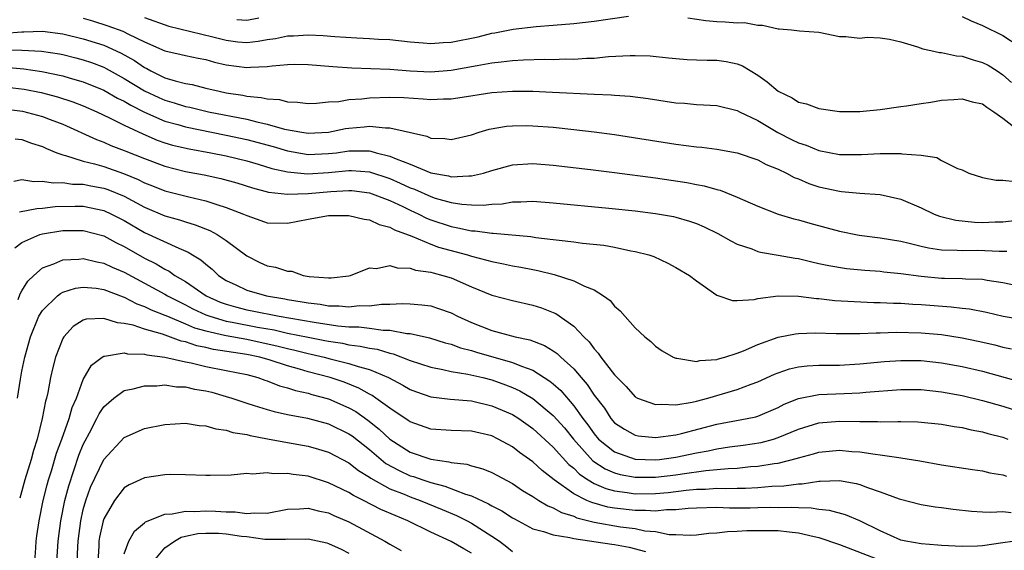
# Model space of a CAD drawing. Units: inches. Extents: x 2499000 to 2502000, y 1479000 to 1482000.
# Drawn here: x 2499141 to 2499237, y 1479800 to 1479852 of the extents above; entities that cross this region are included whole.
import ezdxf

# ---------------------------------------------------------------- set-up
doc = ezdxf.new("R2010")
doc.units = ezdxf.units.IN
doc.header["$MEASUREMENT"] = 0
doc.layers.add('LD24991479_2ft', color=232, linetype='Continuous')

msp = doc.modelspace()

# ---------------------------------------------------------------- linework, layer by layer
at = {"layer": 'LD24991479_2ft'}
for points, elevation in [([(2499147, 1479852.157), (2499147.894, 1479851.894), (2499149.418, 1479851.418), (2499150.867, 1479850.867), (2499151.419, 1479850.581), (2499153, 1479849.835), (2499155, 1479848.953), (2499156.598, 1479848.598), (2499157, 1479848.488), (2499158.238, 1479848.238), (2499159, 1479848.104), (2499159.852, 1479847.851), (2499161, 1479847.6), (2499163, 1479847.314), (2499163.355, 1479847.356), (2499165, 1479847.413), (2499165.497, 1479847.497), (2499167, 1479847.63), (2499167.64, 1479847.64), (2499169, 1479847.628), (2499171.412, 1479847.412), (2499173.282, 1479847.282), (2499177, 1479847.157), (2499179.006, 1479847.006), (2499181, 1479846.92), (2499183, 1479847.077), (2499185.541, 1479847.541), (2499187, 1479847.781), (2499187.897, 1479847.897), (2499189, 1479847.999), (2499190.069, 1479848.069), (2499192.133, 1479848.133), (2499193, 1479848.127), (2499194.165, 1479848.165), (2499195, 1479848.151), (2499196.241, 1479848.241), (2499197, 1479848.252), (2499198.391, 1479848.39), (2499200.506, 1479848.506), (2499201, 1479848.508), (2499202.465, 1479848.465), (2499204.285, 1479848.285), (2499205, 1479848.198), (2499206.112, 1479848.112), (2499207, 1479848.072), (2499208.054, 1479848.054), (2499209, 1479848.057), (2499209.925, 1479847.925), (2499211, 1479847.703), (2499211.501, 1479847.501), (2499213, 1479846.565), (2499213.936, 1479845.936), (2499215, 1479845.008), (2499216.37, 1479844.37), (2499217, 1479843.956), (2499217.771, 1479843.77), (2499219, 1479843.313), (2499221, 1479843.023), (2499223, 1479843.027), (2499225, 1479843.226), (2499227, 1479843.509), (2499227.569, 1479843.569), (2499229, 1479843.812), (2499229.938, 1479843.938), (2499231, 1479844.132), (2499232.2, 1479844.201), (2499233, 1479844.279), (2499233.988, 1479843.988), (2499235, 1479843.782), (2499235.437, 1479843.437), (2499236.118, 1479843), (2499237, 1479842.38), (2499238.739, 1479841)], 7982), ([(2499153, 1479852.233), (2499155.377, 1479851.377), (2499159.667, 1479850.333), (2499161, 1479849.991), (2499162.144, 1479849.856), (2499163, 1479849.786), (2499164.104, 1479849.896), (2499165, 1479850.058), (2499165.826, 1479850.174), (2499167, 1479850.429), (2499167.564, 1479850.436), (2499169, 1479850.53), (2499170.475, 1479850.475), (2499171.633, 1479850.367), (2499173.768, 1479850.232), (2499175, 1479850.181), (2499175.886, 1479850.114), (2499177, 1479850.057), (2499179, 1479849.824), (2499180.263, 1479849.737), (2499181, 1479849.662), (2499182.227, 1479849.772), (2499183, 1479849.802), (2499185.657, 1479850.343), (2499187, 1479850.693), (2499187.271, 1479850.729), (2499189.077, 1479851.077), (2499191.337, 1479851.337), (2499193, 1479851.462), (2499195, 1479851.641), (2499197, 1479851.876), (2499200.348, 1479852.348)], 7984), ([(2499162.031, 1479852.031), (2499163, 1479851.955), (2499164.187, 1479852.187)], 7986), ([(2499206.181, 1479852.181), (2499207.92, 1479851.92), (2499209, 1479851.832), (2499209.803, 1479851.803), (2499211, 1479851.708), (2499211.723, 1479851.723), (2499213, 1479851.467), (2499213.486, 1479851.486), (2499215, 1479851.104), (2499215.107, 1479851.107), (2499216.309, 1479851), (2499217.09, 1479850.91), (2499219, 1479850.777), (2499221, 1479850.375), (2499221.639, 1479850.362), (2499223, 1479850.211), (2499223.713, 1479850.287), (2499225, 1479850.222), (2499225.888, 1479850.113), (2499227, 1479849.829), (2499228.641, 1479849.359), (2499229.152, 1479849.152), (2499229.939, 1479849), (2499230.798, 1479848.798), (2499231, 1479848.792), (2499232.473, 1479848.473), (2499233, 1479848.444), (2499234.079, 1479848.079), (2499235, 1479847.833), (2499235.551, 1479847.551), (2499236.428, 1479847), (2499237, 1479846.62), (2499237.852, 1479845.852)], 7984), ([(2499233, 1479852.302), (2499233.882, 1479851.882), (2499235, 1479851.43), (2499237, 1479850.449), (2499238.575, 1479849.425)], 7986), ([(2499139.319, 1479850.681), (2499141, 1479850.824), (2499141.187, 1479850.814), (2499143, 1479850.877), (2499145, 1479850.624), (2499147, 1479850.135), (2499149, 1479849.501), (2499149.367, 1479849.367), (2499150.726, 1479848.726), (2499152.008, 1479848.008), (2499153, 1479847.319), (2499153.221, 1479847.221), (2499153.612, 1479847), (2499155, 1479846.333), (2499155.983, 1479846.017), (2499157, 1479845.765), (2499157.657, 1479845.658), (2499159, 1479845.311), (2499160.312, 1479845), (2499161, 1479844.868), (2499162.623, 1479844.623), (2499163, 1479844.532), (2499164.41, 1479844.41), (2499165, 1479844.252), (2499166.197, 1479844.197), (2499167, 1479843.977), (2499167.954, 1479843.953), (2499169, 1479843.823), (2499169.842, 1479843.842), (2499171, 1479843.96), (2499172.017, 1479844.017), (2499173, 1479844.192), (2499174.268, 1479844.267), (2499175, 1479844.356), (2499177, 1479844.429), (2499178.386, 1479844.386), (2499180.276, 1479844.276), (2499181, 1479844.204), (2499182.257, 1479844.257), (2499183, 1479844.257), (2499184.501, 1479844.501), (2499187, 1479844.88), (2499189, 1479845.006), (2499191, 1479845.002), (2499192.923, 1479844.923), (2499197, 1479844.707), (2499198.654, 1479844.654), (2499199, 1479844.62), (2499200.524, 1479844.524), (2499202.299, 1479844.299), (2499205, 1479843.888), (2499205.832, 1479843.832), (2499207, 1479843.711), (2499207.695, 1479843.695), (2499209, 1479843.602), (2499211, 1479843.129), (2499211.223, 1479843), (2499213, 1479842.131), (2499214.963, 1479840.963), (2499216.303, 1479840.303), (2499217, 1479839.963), (2499217.731, 1479839.731), (2499219, 1479839.205), (2499221, 1479838.836), (2499223.166, 1479838.834), (2499225, 1479838.92), (2499227, 1479838.918), (2499227.11, 1479838.89), (2499229, 1479838.745), (2499230.521, 1479838.521), (2499231, 1479838.252), (2499232.54, 1479837.46), (2499233, 1479837.31), (2499233.674, 1479837), (2499235, 1479836.557), (2499236.325, 1479836.325), (2499237, 1479836.326), (2499238.188, 1479836.187)], 7980), ([(2499138.935, 1479849.065), (2499141, 1479849.032), (2499142.927, 1479848.927), (2499144.664, 1479848.664), (2499145, 1479848.597), (2499146.281, 1479848.281), (2499147, 1479848.086), (2499147.812, 1479847.811), (2499149, 1479847.351), (2499149.239, 1479847.239), (2499151, 1479846.266), (2499153, 1479845.045), (2499154.395, 1479844.394), (2499155, 1479844.13), (2499155.883, 1479843.884), (2499157, 1479843.523), (2499157.438, 1479843.438), (2499159.258, 1479843), (2499163, 1479842.264), (2499163.997, 1479842.003), (2499165, 1479841.801), (2499166.685, 1479841.316), (2499168.382, 1479841), (2499169, 1479840.902), (2499171, 1479841.012), (2499172.649, 1479841.35), (2499173, 1479841.404), (2499174.478, 1479841.522), (2499175, 1479841.582), (2499176.582, 1479841.418), (2499177, 1479841.433), (2499180.616, 1479840.616), (2499181, 1479840.433), (2499182.376, 1479840.376), (2499183, 1479840.285), (2499185, 1479840.753), (2499185.755, 1479841), (2499186.714, 1479841.286), (2499188.415, 1479841.585), (2499189, 1479841.632), (2499190.353, 1479841.646), (2499191, 1479841.635), (2499193, 1479841.481), (2499195, 1479841.277), (2499197, 1479841.049), (2499199, 1479840.777), (2499205, 1479839.838), (2499207, 1479839.584), (2499207.536, 1479839.536), (2499209, 1479839.357), (2499211, 1479838.996), (2499213, 1479838.297), (2499213.847, 1479837.847), (2499215, 1479837.38), (2499215.815, 1479837), (2499216.583, 1479836.583), (2499217, 1479836.427), (2499217.999, 1479835.999), (2499219, 1479835.67), (2499221, 1479835.223), (2499221.219, 1479835.218), (2499223, 1479835.054), (2499225, 1479834.926), (2499227, 1479834.464), (2499229, 1479833.592), (2499230.277, 1479833), (2499230.803, 1479832.803), (2499232.405, 1479832.405), (2499234.208, 1479832.208), (2499235, 1479832.188), (2499236.232, 1479832.232), (2499237, 1479832.244), (2499238.388, 1479832.388)], 7978), ([(2499139.357, 1479847.356), (2499141.188, 1479847.188), (2499142.943, 1479846.943), (2499145, 1479846.514), (2499145.707, 1479846.293), (2499147, 1479845.922), (2499149, 1479845.099), (2499150.336, 1479844.336), (2499151, 1479844.028), (2499151.642, 1479843.642), (2499153, 1479842.974), (2499155, 1479842.094), (2499156.255, 1479841.745), (2499157, 1479841.519), (2499161, 1479840.728), (2499163, 1479840.287), (2499165.595, 1479839.595), (2499167, 1479839.179), (2499169, 1479838.829), (2499171, 1479838.904), (2499171.78, 1479839), (2499173, 1479839.177), (2499173.189, 1479839.189), (2499175, 1479839.169), (2499175.155, 1479839.155), (2499175.665, 1479839), (2499177, 1479838.673), (2499177.607, 1479838.393), (2499179, 1479837.862), (2499181, 1479837.024), (2499182.731, 1479836.731), (2499183, 1479836.648), (2499184.743, 1479836.743), (2499185, 1479836.723), (2499186.185, 1479837), (2499187, 1479837.249), (2499189, 1479837.809), (2499191, 1479837.946), (2499193, 1479837.776), (2499196.651, 1479837.349), (2499199, 1479837.064), (2499203, 1479836.531), (2499206.081, 1479836.081), (2499207, 1479835.894), (2499207.765, 1479835.765), (2499209, 1479835.406), (2499209.327, 1479835.327), (2499211, 1479834.665), (2499213, 1479833.775), (2499215.014, 1479833), (2499216.537, 1479832.537), (2499217, 1479832.431), (2499218.107, 1479832.107), (2499219.686, 1479831.686), (2499221, 1479831.315), (2499222.918, 1479830.918), (2499225, 1479830.674), (2499227, 1479830.345), (2499227.838, 1479830.162), (2499229, 1479829.864), (2499229.702, 1479829.702), (2499231, 1479829.514), (2499232.517, 1479829.483), (2499233, 1479829.437), (2499234.542, 1479829.458), (2499236.636, 1479829.364), (2499237.372, 1479829.372)], 7976), ([(2499139, 1479845.471), (2499141.204, 1479845.203), (2499142.881, 1479844.881), (2499144.475, 1479844.474), (2499145.976, 1479843.975), (2499147, 1479843.577), (2499148.333, 1479843), (2499149.582, 1479842.418), (2499151, 1479841.702), (2499152.838, 1479840.838), (2499154.236, 1479840.236), (2499155, 1479839.966), (2499155.742, 1479839.742), (2499157.361, 1479839.361), (2499159.474, 1479839), (2499161, 1479838.697), (2499163, 1479838.196), (2499164.115, 1479837.885), (2499165.466, 1479837.466), (2499167, 1479837.133), (2499168.94, 1479836.94), (2499171, 1479837.064), (2499173, 1479837.261), (2499173.258, 1479837.258), (2499175, 1479837.124), (2499177, 1479836.47), (2499178.028, 1479836.028), (2499179, 1479835.563), (2499179.416, 1479835.417), (2499181, 1479834.701), (2499181.446, 1479834.554), (2499183, 1479834.117), (2499184.048, 1479833.952), (2499185, 1479833.887), (2499186.13, 1479833.87), (2499187, 1479833.974), (2499187.989, 1479834.011), (2499189, 1479834.186), (2499189.821, 1479834.179), (2499191, 1479834.243), (2499193, 1479834.094), (2499198.423, 1479833.577), (2499201, 1479833.314), (2499203, 1479833.068), (2499204.75, 1479832.75), (2499205, 1479832.693), (2499206.314, 1479832.314), (2499207, 1479832.077), (2499207.764, 1479831.764), (2499209.108, 1479831.108), (2499210.372, 1479830.372), (2499211, 1479830.057), (2499212.416, 1479829.584), (2499213, 1479829.35), (2499213.274, 1479829.274), (2499215, 1479828.992), (2499216.677, 1479828.677), (2499217, 1479828.638), (2499218.316, 1479828.316), (2499219, 1479828.178), (2499219.956, 1479827.956), (2499221.677, 1479827.676), (2499223.502, 1479827.502), (2499225, 1479827.404), (2499225.357, 1479827.357), (2499227, 1479827.2), (2499229, 1479826.93), (2499231, 1479826.74), (2499231.278, 1479826.722), (2499233, 1479826.693), (2499233.341, 1479826.659), (2499235, 1479826.622), (2499235.467, 1479826.533), (2499237, 1479826.304), (2499239, 1479825.886)], 7974), ([(2499139, 1479843.309), (2499141.06, 1479843.06), (2499143, 1479842.547), (2499143.753, 1479842.247), (2499145, 1479841.78), (2499148.285, 1479840.285), (2499149, 1479840.033), (2499149.711, 1479839.711), (2499151, 1479839.229), (2499151.155, 1479839.155), (2499153, 1479838.415), (2499155, 1479837.668), (2499157, 1479837.167), (2499158.827, 1479836.827), (2499160.469, 1479836.469), (2499162.037, 1479836.037), (2499163.555, 1479835.555), (2499165.142, 1479835.142), (2499167, 1479834.945), (2499169, 1479835.021), (2499171.22, 1479835.22), (2499173, 1479835.308), (2499173.287, 1479835.287), (2499175, 1479835.079), (2499177, 1479834.311), (2499178.277, 1479833.723), (2499179, 1479833.369), (2499179.825, 1479833), (2499180.603, 1479832.603), (2499181, 1479832.447), (2499183, 1479831.766), (2499183.664, 1479831.664), (2499185, 1479831.351), (2499185.346, 1479831.346), (2499187, 1479831.116), (2499187.12, 1479831.12), (2499190.799, 1479830.799), (2499191.288, 1479830.712), (2499193, 1479830.518), (2499193.57, 1479830.43), (2499195, 1479830.277), (2499195.841, 1479830.159), (2499197.941, 1479829.941), (2499199, 1479829.752), (2499200.587, 1479829.413), (2499201, 1479829.35), (2499202.353, 1479829), (2499202.833, 1479828.833), (2499204.204, 1479828.205), (2499205, 1479827.788), (2499206.318, 1479827), (2499207, 1479826.478), (2499209, 1479825.058), (2499210.549, 1479824.549), (2499211, 1479824.53), (2499212.648, 1479824.648), (2499213, 1479824.737), (2499215, 1479825), (2499217, 1479824.968), (2499218.747, 1479824.747), (2499219, 1479824.74), (2499220.556, 1479824.556), (2499222.433, 1479824.433), (2499224.355, 1479824.355), (2499225, 1479824.347), (2499226.279, 1479824.279), (2499227, 1479824.272), (2499228.183, 1479824.184), (2499229, 1479824.159), (2499231.938, 1479823.938), (2499233, 1479823.799), (2499233.723, 1479823.724), (2499235.402, 1479823.402), (2499237.029, 1479823.028), (2499239, 1479822.678)], 7972), ([(2499140.339, 1479840.339), (2499141, 1479840.293), (2499141.935, 1479839.935), (2499143, 1479839.602), (2499143.399, 1479839.4), (2499144.407, 1479839), (2499145, 1479838.783), (2499145.268, 1479838.733), (2499147, 1479838.18), (2499148.092, 1479837.908), (2499149, 1479837.635), (2499150.951, 1479836.951), (2499152.378, 1479836.378), (2499153, 1479836.062), (2499153.774, 1479835.774), (2499155, 1479835.277), (2499157.333, 1479834.667), (2499159, 1479834.284), (2499160.079, 1479833.921), (2499161, 1479833.654), (2499162.69, 1479833), (2499163, 1479832.847), (2499164.378, 1479832.378), (2499165, 1479832.129), (2499167, 1479832.092), (2499169, 1479832.514), (2499171, 1479832.861), (2499173, 1479832.862), (2499174.496, 1479832.496), (2499175, 1479832.441), (2499175.973, 1479831.973), (2499177, 1479831.725), (2499177.46, 1479831.46), (2499179.166, 1479830.834), (2499181, 1479830.053), (2499181.771, 1479829.771), (2499184.588, 1479829), (2499185, 1479828.87), (2499186.503, 1479828.503), (2499187, 1479828.343), (2499188.139, 1479828.139), (2499189, 1479827.947), (2499189.812, 1479827.812), (2499191, 1479827.565), (2499191.482, 1479827.482), (2499193.074, 1479827.074), (2499195, 1479826.477), (2499196.068, 1479825.932), (2499197, 1479825.579), (2499197.925, 1479825), (2499198.549, 1479824.549), (2499199, 1479823.984), (2499199.537, 1479823.538), (2499201, 1479821.872), (2499201.95, 1479821), (2499202.531, 1479820.531), (2499203, 1479820.079), (2499203.639, 1479819.639), (2499204.745, 1479819), (2499205, 1479818.894), (2499205.103, 1479818.897), (2499207, 1479818.568), (2499207.333, 1479818.667), (2499209, 1479818.767), (2499209.17, 1479818.83), (2499209.801, 1479819), (2499211, 1479819.386), (2499211.622, 1479819.622), (2499213, 1479820.237), (2499215, 1479820.956), (2499216.703, 1479821.297), (2499217, 1479821.326), (2499218.629, 1479821.371), (2499220.668, 1479821.332), (2499221.302, 1479821.302), (2499223, 1479821.326), (2499224.607, 1479821.393), (2499225, 1479821.388), (2499226.564, 1479821.435), (2499229, 1479821.396), (2499231, 1479821.227), (2499233, 1479820.906), (2499234.574, 1479820.574), (2499236.2, 1479820.2), (2499237, 1479819.987), (2499237.831, 1479819.831)], 7970), ([(2499140.218, 1479836.218), (2499141, 1479836.369), (2499142.179, 1479836.179), (2499143, 1479836.22), (2499144.044, 1479836.045), (2499145, 1479836.081), (2499145.934, 1479835.934), (2499147, 1479835.92), (2499147.755, 1479835.755), (2499149, 1479835.525), (2499149.397, 1479835.397), (2499151, 1479834.733), (2499153, 1479833.678), (2499155, 1479832.835), (2499156.425, 1479832.425), (2499157, 1479832.223), (2499157.954, 1479831.954), (2499159.388, 1479831.388), (2499160.115, 1479831), (2499161, 1479830.41), (2499163, 1479828.899), (2499164.271, 1479828.271), (2499165, 1479827.939), (2499165.81, 1479827.81), (2499167, 1479827.407), (2499167.415, 1479827.415), (2499168.522, 1479827), (2499169.102, 1479826.899), (2499171, 1479826.751), (2499171.248, 1479826.752), (2499173, 1479826.964), (2499173.149, 1479827), (2499175, 1479827.74), (2499175.687, 1479827.687), (2499177, 1479827.958), (2499177.725, 1479827.725), (2499179, 1479827.717), (2499179.52, 1479827.52), (2499181, 1479827.319), (2499181.237, 1479827.237), (2499182.183, 1479827), (2499183, 1479826.748), (2499185, 1479825.872), (2499187, 1479825.059), (2499189, 1479824.544), (2499191, 1479824.105), (2499191.829, 1479823.829), (2499193, 1479823.377), (2499193.261, 1479823.261), (2499195, 1479822.021), (2499195.978, 1479821), (2499196.505, 1479820.505), (2499197, 1479819.814), (2499197.404, 1479819.404), (2499197.663, 1479819), (2499199, 1479817.269), (2499199.246, 1479817), (2499200.12, 1479816.121), (2499201, 1479815.131), (2499201.255, 1479815), (2499203, 1479814.364), (2499203.578, 1479814.422), (2499205, 1479814.352), (2499206.596, 1479814.596), (2499207, 1479814.692), (2499208.133, 1479815), (2499211, 1479815.85), (2499212.375, 1479816.375), (2499213, 1479816.582), (2499214.651, 1479817.349), (2499215, 1479817.488), (2499216.13, 1479817.87), (2499217, 1479818.06), (2499217.846, 1479818.154), (2499219, 1479818.211), (2499221, 1479818.227), (2499223, 1479818.343), (2499225.418, 1479818.582), (2499227, 1479818.685), (2499229, 1479818.667), (2499231, 1479818.459), (2499233, 1479818.093), (2499235, 1479817.619), (2499238.619, 1479816.619)], 7968), ([(2499140.768, 1479833.232), (2499142.443, 1479833.557), (2499143, 1479833.58), (2499144.263, 1479833.737), (2499146.214, 1479833.786), (2499147, 1479833.775), (2499149, 1479833.358), (2499149.78, 1479833), (2499151, 1479832.359), (2499153, 1479831.205), (2499156.347, 1479829.653), (2499157.278, 1479829.278), (2499157.701, 1479829), (2499158.518, 1479828.518), (2499159, 1479828.082), (2499159.612, 1479827.612), (2499160.236, 1479827), (2499161, 1479826.501), (2499161.933, 1479826.067), (2499163, 1479825.546), (2499164.92, 1479825), (2499166.715, 1479824.715), (2499167, 1479824.657), (2499168.425, 1479824.425), (2499169, 1479824.311), (2499170.178, 1479824.178), (2499171, 1479824.032), (2499172.033, 1479824.034), (2499173, 1479823.936), (2499174.043, 1479824.043), (2499175, 1479824.028), (2499176.173, 1479824.173), (2499177, 1479824.171), (2499178.251, 1479824.251), (2499179, 1479824.219), (2499180.136, 1479824.136), (2499181, 1479824.013), (2499181.778, 1479823.778), (2499183, 1479823.332), (2499183.627, 1479823), (2499185, 1479822.378), (2499187, 1479821.606), (2499189.277, 1479821), (2499190.705, 1479820.705), (2499192.153, 1479820.153), (2499193, 1479819.626), (2499193.372, 1479819.372), (2499193.735, 1479819), (2499195, 1479817.85), (2499195.728, 1479817), (2499196.328, 1479816.328), (2499197, 1479815.304), (2499198.001, 1479814.001), (2499198.646, 1479813), (2499199, 1479812.594), (2499199.952, 1479811.951), (2499201, 1479811.362), (2499201.303, 1479811.303), (2499203, 1479811.133), (2499205, 1479811.418), (2499205.535, 1479811.535), (2499209, 1479812.439), (2499211.961, 1479813), (2499212.819, 1479813.182), (2499213, 1479813.235), (2499215, 1479814.087), (2499215.605, 1479814.395), (2499217, 1479814.977), (2499219, 1479815.366), (2499221.464, 1479815.464), (2499223, 1479815.506), (2499223.569, 1479815.569), (2499227, 1479815.828), (2499229, 1479815.829), (2499231, 1479815.624), (2499233, 1479815.257), (2499235, 1479814.778), (2499237, 1479814.205), (2499237.917, 1479813.917)], 7966), ([(2499140.311, 1479829.689), (2499141, 1479830.215), (2499142.74, 1479831), (2499143, 1479831.078), (2499145, 1479831.388), (2499147, 1479831.392), (2499149, 1479830.864), (2499150.201, 1479830.202), (2499151, 1479829.823), (2499153, 1479828.686), (2499154.131, 1479828.131), (2499155, 1479827.595), (2499155.406, 1479827.406), (2499155.975, 1479827), (2499157, 1479826.407), (2499159.042, 1479825), (2499160.398, 1479824.398), (2499161, 1479824.181), (2499161.914, 1479823.914), (2499163, 1479823.641), (2499163.543, 1479823.543), (2499166.175, 1479823), (2499169.587, 1479822.413), (2499171.929, 1479822.071), (2499173, 1479821.984), (2499173.973, 1479821.973), (2499175, 1479821.843), (2499176.355, 1479821.645), (2499177, 1479821.643), (2499178.679, 1479821.321), (2499179, 1479821.309), (2499180.889, 1479820.889), (2499182.42, 1479820.42), (2499183, 1479820.279), (2499183.928, 1479819.928), (2499185, 1479819.659), (2499185.5, 1479819.5), (2499189, 1479818.492), (2499189.89, 1479818.11), (2499191, 1479817.72), (2499192.67, 1479816.67), (2499193, 1479816.394), (2499193.736, 1479815.736), (2499195, 1479814.249), (2499195.894, 1479813), (2499196.379, 1479812.379), (2499197, 1479811.493), (2499197.431, 1479811), (2499199, 1479809.741), (2499201, 1479809.03), (2499202.955, 1479808.955), (2499203.4, 1479809), (2499205, 1479809.223), (2499207, 1479809.638), (2499208.159, 1479809.841), (2499209, 1479810.034), (2499210.231, 1479810.231), (2499211.593, 1479810.407), (2499213.326, 1479810.674), (2499214.546, 1479811), (2499215, 1479811.136), (2499217, 1479811.969), (2499219, 1479812.578), (2499221, 1479812.75), (2499223, 1479812.717), (2499224.712, 1479812.712), (2499225, 1479812.687), (2499226.724, 1479812.724), (2499227, 1479812.708), (2499228.685, 1479812.685), (2499231, 1479812.448), (2499232.224, 1479812.224), (2499233, 1479812.12), (2499233.896, 1479811.896), (2499235, 1479811.706), (2499235.538, 1479811.539), (2499237, 1479811.171), (2499237.496, 1479811)], 7964), ([(2499140.637, 1479824.637), (2499140.817, 1479825.183), (2499141, 1479825.506), (2499141.562, 1479826.438), (2499142.156, 1479827), (2499143, 1479827.747), (2499144.133, 1479828.133), (2499145, 1479828.525), (2499146.578, 1479828.578), (2499147, 1479828.638), (2499148.315, 1479828.315), (2499149, 1479828.211), (2499149.82, 1479827.82), (2499151, 1479827.329), (2499155, 1479825.157), (2499155.258, 1479825), (2499156.403, 1479824.403), (2499157, 1479824.128), (2499157.739, 1479823.739), (2499159, 1479823.15), (2499159.393, 1479823), (2499161, 1479822.533), (2499161.562, 1479822.438), (2499164.062, 1479821.937), (2499165.67, 1479821.67), (2499167, 1479821.363), (2499169, 1479820.95), (2499170.64, 1479820.64), (2499171, 1479820.555), (2499172.359, 1479820.359), (2499173, 1479820.219), (2499174.095, 1479820.095), (2499175, 1479819.881), (2499175.77, 1479819.77), (2499177, 1479819.379), (2499177.319, 1479819.319), (2499179, 1479818.663), (2499181, 1479818.011), (2499182.204, 1479817.796), (2499183, 1479817.609), (2499184.648, 1479817.352), (2499186.092, 1479817), (2499187, 1479816.771), (2499188.309, 1479816.309), (2499189, 1479816.033), (2499189.714, 1479815.714), (2499191, 1479814.967), (2499193, 1479813.313), (2499194.08, 1479812.08), (2499194.971, 1479811), (2499196.876, 1479808.876), (2499198.088, 1479808.087), (2499199, 1479807.7), (2499199.546, 1479807.546), (2499201, 1479807.269), (2499203, 1479807.257), (2499205, 1479807.499), (2499205.598, 1479807.597), (2499207.924, 1479807.924), (2499209, 1479808.005), (2499210.127, 1479808.127), (2499211, 1479808.157), (2499212.302, 1479808.302), (2499213, 1479808.344), (2499214.61, 1479808.61), (2499215, 1479808.653), (2499216.888, 1479809.112), (2499217, 1479809.155), (2499218.464, 1479809.536), (2499219, 1479809.706), (2499221, 1479809.911), (2499222.205, 1479809.795), (2499223, 1479809.753), (2499224.497, 1479809.503), (2499225, 1479809.458), (2499226.821, 1479809.179), (2499227, 1479809.168), (2499228.865, 1479808.865), (2499231, 1479808.478), (2499234.014, 1479808.014), (2499235, 1479807.884), (2499235.705, 1479807.705), (2499237, 1479807.486), (2499237.356, 1479807.356)], 7962), ([(2499140.574, 1479815), (2499140.853, 1479816.852), (2499141, 1479817.638), (2499141.289, 1479819), (2499141.853, 1479821), (2499142.666, 1479823), (2499143, 1479823.552), (2499144.47, 1479825), (2499144.759, 1479825.241), (2499145, 1479825.353), (2499146.252, 1479825.747), (2499147, 1479825.854), (2499148.255, 1479825.745), (2499149, 1479825.631), (2499150.901, 1479824.901), (2499151, 1479824.876), (2499152.229, 1479824.228), (2499153, 1479823.969), (2499153.639, 1479823.639), (2499155, 1479823.112), (2499155.234, 1479823), (2499157, 1479822.269), (2499157.884, 1479821.884), (2499159, 1479821.563), (2499160.838, 1479821.162), (2499161, 1479821.115), (2499163, 1479820.767), (2499166.082, 1479820.081), (2499167, 1479819.838), (2499167.693, 1479819.693), (2499169, 1479819.359), (2499169.302, 1479819.302), (2499170.585, 1479819), (2499171.152, 1479818.848), (2499173, 1479818.4), (2499173.915, 1479818.084), (2499175, 1479817.796), (2499176.859, 1479817), (2499178.266, 1479816.266), (2499179, 1479815.828), (2499179.603, 1479815.603), (2499181, 1479815.123), (2499182.893, 1479814.893), (2499185, 1479814.728), (2499187, 1479814.258), (2499189, 1479813.385), (2499189.619, 1479813), (2499191, 1479812.035), (2499193, 1479810.214), (2499194.517, 1479808.517), (2499195, 1479808.134), (2499195.561, 1479807.561), (2499196.407, 1479807), (2499197, 1479806.65), (2499198.148, 1479806.148), (2499199, 1479805.927), (2499200.22, 1479805.78), (2499201, 1479805.645), (2499203, 1479805.658), (2499204.226, 1479805.773), (2499205.993, 1479805.993), (2499207, 1479806.087), (2499207.897, 1479806.103), (2499209, 1479806.182), (2499209.839, 1479806.161), (2499211, 1479806.198), (2499211.804, 1479806.196), (2499213, 1479806.263), (2499214.394, 1479806.394), (2499215.575, 1479806.425), (2499217, 1479806.633), (2499217.37, 1479806.63), (2499219, 1479806.882), (2499219.13, 1479806.87), (2499221, 1479806.927), (2499222.646, 1479806.646), (2499223, 1479806.545), (2499223.747, 1479806.252), (2499225, 1479805.846), (2499226.854, 1479805.146), (2499229, 1479804.584), (2499230.358, 1479804.358), (2499231, 1479804.291), (2499232.13, 1479804.13), (2499233.941, 1479803.941), (2499235, 1479803.895), (2499235.832, 1479803.832), (2499237, 1479803.898), (2499237.805, 1479803.805)], 7960), ([(2499238.899, 1479801.102), (2499237, 1479800.849), (2499235, 1479800.553), (2499234.523, 1479800.523), (2499233, 1479800.487), (2499231, 1479800.587), (2499230.627, 1479800.627), (2499229, 1479800.734), (2499227.512, 1479801), (2499227, 1479801.122), (2499225, 1479802.014), (2499223, 1479802.985), (2499221.583, 1479803.583), (2499220.016, 1479804.016), (2499219, 1479804.112), (2499218.244, 1479804.244), (2499217, 1479804.256), (2499216.311, 1479804.311), (2499215, 1479804.279), (2499214.29, 1479804.291), (2499213, 1479804.255), (2499212.252, 1479804.252), (2499210.252, 1479804.252), (2499209, 1479804.289), (2499207, 1479804.239), (2499206.199, 1479804.199), (2499205, 1479804.065), (2499204.067, 1479804.067), (2499203, 1479803.954), (2499202.019, 1479804.019), (2499201, 1479804.007), (2499199, 1479804.235), (2499198.345, 1479804.345), (2499196.777, 1479804.777), (2499196.29, 1479805), (2499195, 1479805.649), (2499193.076, 1479807), (2499191.905, 1479807.905), (2499191, 1479808.764), (2499189.692, 1479809.692), (2499189, 1479810.241), (2499187.606, 1479811), (2499187, 1479811.297), (2499185, 1479811.755), (2499183, 1479811.837), (2499181, 1479811.977), (2499179, 1479812.667), (2499178.811, 1479812.811), (2499177, 1479814.004), (2499175.642, 1479815), (2499175.26, 1479815.26), (2499175, 1479815.388), (2499173.979, 1479815.979), (2499172.546, 1479816.546), (2499171.174, 1479817), (2499169, 1479817.581), (2499168.177, 1479817.823), (2499167, 1479818.14), (2499165.303, 1479818.697), (2499164.271, 1479819), (2499163, 1479819.279), (2499159.76, 1479819.76), (2499159, 1479819.936), (2499158.11, 1479820.11), (2499157, 1479820.493), (2499156.575, 1479820.575), (2499154.752, 1479821.248), (2499153, 1479821.735), (2499151.881, 1479822.119), (2499151, 1479822.305), (2499150.345, 1479822.345), (2499149, 1479822.79), (2499147.276, 1479822.724), (2499147, 1479822.626), (2499146.005, 1479821.995), (2499145.106, 1479821), (2499145, 1479820.824), (2499144.293, 1479819), (2499144.012, 1479817.988), (2499143.798, 1479817), (2499143.536, 1479815.536), (2499143.411, 1479815), (2499143.31, 1479814.69), (2499142.995, 1479812.995), (2499142.484, 1479811), (2499142.122, 1479809.878), (2499141.891, 1479809), (2499141.269, 1479807), (2499140.779, 1479805.221)], 7958), ([(2499142.264, 1479799), (2499142.371, 1479800.371), (2499142.391, 1479801), (2499142.457, 1479801.543), (2499142.672, 1479803), (2499143.087, 1479805), (2499143.47, 1479806.53), (2499143.601, 1479807), (2499143.887, 1479807.887), (2499144.395, 1479809.605), (2499144.909, 1479811), (2499145.617, 1479813), (2499145.914, 1479814.086), (2499146.325, 1479815), (2499147, 1479816.816), (2499147.794, 1479818.206), (2499148.84, 1479819), (2499149, 1479819.102), (2499149.094, 1479819.094), (2499151, 1479819.422), (2499151.341, 1479819.341), (2499153, 1479819.3), (2499153.229, 1479819.229), (2499155, 1479819.015), (2499157, 1479818.547), (2499157.555, 1479818.445), (2499159, 1479818.092), (2499161, 1479817.713), (2499163, 1479817.293), (2499164.094, 1479817), (2499164.757, 1479816.757), (2499165, 1479816.684), (2499166.212, 1479816.212), (2499167, 1479816.021), (2499167.758, 1479815.758), (2499169, 1479815.486), (2499169.368, 1479815.368), (2499171, 1479814.924), (2499173, 1479814.054), (2499173.678, 1479813.678), (2499174.839, 1479812.839), (2499175.964, 1479811.964), (2499177, 1479810.984), (2499179, 1479809.711), (2499181, 1479809.014), (2499182.777, 1479808.777), (2499183, 1479808.705), (2499184.525, 1479808.525), (2499185, 1479808.365), (2499186.089, 1479808.089), (2499187, 1479807.71), (2499189, 1479806.636), (2499189.98, 1479805.98), (2499191, 1479805.374), (2499191.577, 1479805), (2499192.46, 1479804.459), (2499193, 1479804.266), (2499193.798, 1479803.798), (2499195, 1479803.442), (2499195.303, 1479803.303), (2499197, 1479802.88), (2499199.572, 1479802.428), (2499201, 1479802.253), (2499201.973, 1479802.027), (2499203, 1479801.94), (2499204.333, 1479801.667), (2499205, 1479801.664), (2499206.4, 1479801.6), (2499207, 1479801.643), (2499208.22, 1479801.78), (2499209, 1479801.812), (2499210.033, 1479801.968), (2499211, 1479801.974), (2499211.933, 1479802.067), (2499213.931, 1479802.069), (2499215, 1479802.051), (2499216.086, 1479801.914), (2499217, 1479801.837), (2499218.538, 1479801.461), (2499219, 1479801.382), (2499221, 1479800.7), (2499225, 1479799.149)], 7956), ([(2499144.421, 1479799), (2499144.558, 1479801), (2499144.819, 1479803), (2499145.207, 1479805), (2499145.573, 1479806.427), (2499146.582, 1479809.418), (2499147, 1479810.454), (2499147.174, 1479810.826), (2499147.597, 1479811.597), (2499148.333, 1479813), (2499148.545, 1479813.455), (2499149, 1479814.143), (2499149.977, 1479815), (2499151, 1479815.736), (2499151.899, 1479815.899), (2499153, 1479816.207), (2499154.201, 1479816.201), (2499155, 1479816.288), (2499156.118, 1479816.118), (2499157, 1479816.101), (2499157.89, 1479815.89), (2499159, 1479815.708), (2499159.568, 1479815.568), (2499161, 1479815.171), (2499161.54, 1479815), (2499163, 1479814.497), (2499163.711, 1479814.289), (2499165, 1479813.877), (2499165.681, 1479813.681), (2499167, 1479813.404), (2499168.95, 1479813.05), (2499171, 1479812.498), (2499173, 1479811.519), (2499173.305, 1479811.305), (2499175, 1479809.964), (2499176.146, 1479809), (2499176.62, 1479808.62), (2499177.909, 1479807.909), (2499179, 1479807.415), (2499179.324, 1479807.324), (2499180.232, 1479807), (2499181, 1479806.745), (2499182.39, 1479806.39), (2499184.395, 1479805.605), (2499185, 1479805.43), (2499186.674, 1479804.673), (2499187, 1479804.474), (2499187.974, 1479803.974), (2499189, 1479803.295), (2499189.187, 1479803.187), (2499191, 1479802.223), (2499192.035, 1479801.965), (2499193, 1479801.614), (2499194.629, 1479801.371), (2499195, 1479801.259), (2499198.716, 1479800.715), (2499199, 1479800.69), (2499200.423, 1479800.423), (2499202.007, 1479800.007)], 7954), ([(2499146.411, 1479799), (2499146.459, 1479800.459), (2499146.49, 1479801), (2499146.75, 1479803), (2499147, 1479804.106), (2499147.253, 1479805), (2499147.722, 1479806.278), (2499149, 1479809.003), (2499151, 1479811.158), (2499153, 1479812.012), (2499155, 1479812.431), (2499157, 1479812.553), (2499158.337, 1479812.337), (2499159, 1479812.301), (2499159.983, 1479811.983), (2499161, 1479811.872), (2499161.646, 1479811.646), (2499163, 1479811.445), (2499163.343, 1479811.343), (2499165.021, 1479811.021), (2499167, 1479810.644), (2499169, 1479810.298), (2499170.021, 1479810.021), (2499171, 1479809.722), (2499173, 1479808.664), (2499173.926, 1479807.926), (2499175, 1479807.281), (2499175.156, 1479807.156), (2499177, 1479806.144), (2499178.408, 1479805.592), (2499179, 1479805.335), (2499179.956, 1479805), (2499182.108, 1479804.108), (2499183.517, 1479803.517), (2499184.562, 1479803), (2499185, 1479802.769), (2499187, 1479801.515), (2499187.749, 1479801), (2499188.463, 1479800.463), (2499189, 1479800.01)], 7952), ([(2499185, 1479799.836), (2499184.247, 1479800.247), (2499183, 1479800.982), (2499181, 1479801.885), (2499178.774, 1479803), (2499177.51, 1479803.51), (2499176.121, 1479804.121), (2499174.426, 1479805), (2499173.462, 1479805.462), (2499173, 1479805.76), (2499171, 1479806.719), (2499169, 1479807.353), (2499167.533, 1479807.533), (2499167, 1479807.641), (2499165.61, 1479807.61), (2499165, 1479807.709), (2499163.568, 1479807.568), (2499163, 1479807.619), (2499161.467, 1479807.467), (2499159.42, 1479807.42), (2499159, 1479807.417), (2499157, 1479807.494), (2499155.515, 1479807.515), (2499155, 1479807.5), (2499153, 1479807.211), (2499152.565, 1479807), (2499151.485, 1479806.515), (2499151, 1479806.213), (2499150.055, 1479805), (2499149, 1479803.189), (2499148.937, 1479803), (2499148.592, 1479801.408), (2499148.533, 1479801), (2499148.516, 1479800.516), (2499148.416, 1479799)], 7950), ([(2499151, 1479799.781), (2499151.459, 1479801), (2499152.021, 1479801.979), (2499153, 1479802.811), (2499153.09, 1479802.91), (2499155, 1479803.667), (2499155.686, 1479803.686), (2499157, 1479803.953), (2499157.923, 1479803.923), (2499159, 1479803.98), (2499159.948, 1479803.948), (2499161, 1479803.876), (2499161.874, 1479803.874), (2499163, 1479803.714), (2499163.793, 1479803.793), (2499165, 1479803.763), (2499167, 1479804.126), (2499168.16, 1479804.16), (2499169, 1479804.246), (2499169.982, 1479803.982), (2499171, 1479803.784), (2499171.533, 1479803.533), (2499173, 1479802.893), (2499176.509, 1479801), (2499177, 1479800.709), (2499178.098, 1479800.098)], 7948), ([(2499153.834, 1479799), (2499155, 1479800.366), (2499155.922, 1479801), (2499156.584, 1479801.417), (2499157, 1479801.489), (2499158.225, 1479801.775), (2499159, 1479801.808), (2499160.222, 1479801.778), (2499161, 1479801.739), (2499162.493, 1479801.507), (2499163, 1479801.457), (2499164.779, 1479801.221), (2499166.804, 1479801.196), (2499167, 1479801.224), (2499168.782, 1479801.218), (2499169, 1479801.239), (2499170.842, 1479800.842), (2499171, 1479800.793), (2499172.227, 1479800.227), (2499173, 1479799.842)], 7946)]:
    msp.add_lwpolyline(points, dxfattribs=dict(at, elevation=elevation))

doc.saveas('drawing.dxf')
